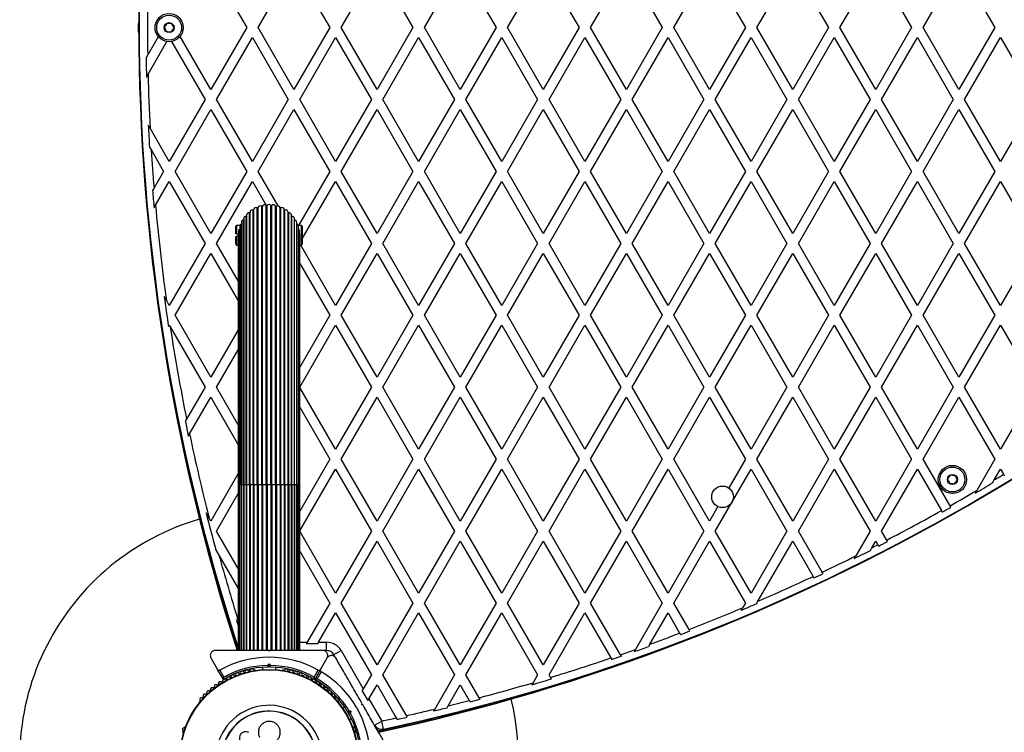
# Model space of a CAD drawing. Units: millimetres. Extents: x 0 to 17169, y 0 to 5850.
# Drawn here: x 11638 to 12231, y 2501 to 2930 of the extents above; entities that cross this region are included whole.
import ezdxf

# ---------------------------------------------------------------- set-up
doc = ezdxf.new("R2010")
doc.units = ezdxf.units.MM

msp = doc.modelspace()

# ---------------------------------------------------------------- linework, layer by layer
at = {"color": 7, "linetype": 'Continuous', "lineweight": 25, "ltscale": 50}
for p, q in [((11753.34, 2962.3), (11774.88, 2925)), ((11781.8, 2925), (11803.34, 2962.3)), ((11803.34, 2962.3), (11824.88, 2925)), ((11831.8, 2925), (11853.34, 2962.3)), ((11853.34, 2962.3), (11874.88, 2925)), ((11881.8, 2925), (11903.34, 2962.3)), ((11903.34, 2962.3), (11924.88, 2925)), ((11931.8, 2925), (11953.34, 2962.3)), ((11953.34, 2962.3), (11974.88, 2925)), ((11981.8, 2925), (12003.34, 2962.3)), ((12003.34, 2962.3), (12024.88, 2925)), ((12031.8, 2925), (12053.34, 2962.3)), ((12053.34, 2962.3), (12074.88, 2925)), ((12081.8, 2925), (12103.34, 2962.3)), ((12103.34, 2962.3), (12124.88, 2925)), ((12131.8, 2925), (12153.34, 2962.3)), ((12153.34, 2962.3), (12174.88, 2925)), ((12181.8, 2925), (12203.34, 2962.3)), ((12203.34, 2962.3), (12224.88, 2925)), ((11774.88, 2925), (11753.34, 2887.7)), ((11803.34, 2887.7), (11781.8, 2925)), ((11824.88, 2925), (11803.34, 2887.7)), ((11853.34, 2887.7), (11831.8, 2925)), ((11874.88, 2925), (11853.34, 2887.7)), ((11903.34, 2887.7), (11881.8, 2925)), ((11924.88, 2925), (11903.34, 2887.7)), ((11953.34, 2887.7), (11931.8, 2925)), ((11974.88, 2925), (11953.34, 2887.7)), ((12003.34, 2887.7), (11981.8, 2925)), ((12024.88, 2925), (12003.34, 2887.7)), ((12053.34, 2887.7), (12031.8, 2925)), ((12074.88, 2925), (12053.34, 2887.7)), ((12103.34, 2887.7), (12081.8, 2925)), ((12124.88, 2925), (12103.34, 2887.7)), ((12153.34, 2887.7), (12131.8, 2925)), ((12174.88, 2925), (12153.34, 2887.7)), ((12203.34, 2887.7), (12181.8, 2925)), ((12224.88, 2925), (12203.34, 2887.7)), ((11721.72, 2919.54), (11715.35, 2908.51)), ((11715.57, 2896.89), (11726.95, 2916.6)), ((11729.71, 2916.63), (11749.88, 2881.7)), ((11753.34, 2887.7), (11734.87, 2919.68)), ((11756.8, 2881.7), (11778.34, 2919)), ((11778.34, 2919), (11799.88, 2881.7)), ((11806.8, 2881.7), (11828.34, 2919)), ((11828.34, 2919), (11849.88, 2881.7)), ((11856.8, 2881.7), (11878.34, 2919)), ((11878.34, 2919), (11899.88, 2881.7)), ((11906.8, 2881.7), (11928.34, 2919)), ((11928.34, 2919), (11949.88, 2881.7)), ((11956.8, 2881.7), (11978.34, 2919)), ((11978.34, 2919), (11999.88, 2881.7)), ((12006.8, 2881.7), (12028.34, 2919)), ((12028.34, 2919), (12049.88, 2881.7)), ((12056.8, 2881.7), (12078.34, 2919)), ((12078.34, 2919), (12099.88, 2881.7)), ((12106.8, 2881.7), (12128.34, 2919)), ((12128.34, 2919), (12149.88, 2881.7)), ((12156.8, 2881.7), (12178.34, 2919)), ((12178.34, 2919), (12199.88, 2881.7)), ((12206.8, 2881.7), (12228.34, 2919)), ((12228.34, 2919), (12249.88, 2881.7)), ((11715.35, 2908.51), (11714.38, 2906.83)), ((11714.62, 2895.23), (11715.57, 2896.89)), ((11749.88, 2881.7), (11728.34, 2844.4)), ((11778.34, 2844.4), (11756.8, 2881.7)), ((11799.88, 2881.7), (11778.34, 2844.4)), ((11828.34, 2844.4), (11806.8, 2881.7)), ((11849.88, 2881.7), (11828.34, 2844.4)), ((11878.34, 2844.4), (11856.8, 2881.7)), ((11899.88, 2881.7), (11878.34, 2844.4)), ((11928.34, 2844.4), (11906.8, 2881.7)), ((11949.88, 2881.7), (11928.34, 2844.4)), ((11978.34, 2844.4), (11956.8, 2881.7)), ((11999.88, 2881.7), (11978.34, 2844.4)), ((12028.34, 2844.4), (12006.8, 2881.7)), ((12049.88, 2881.7), (12028.34, 2844.4)), ((12078.34, 2844.4), (12056.8, 2881.7)), ((12099.88, 2881.7), (12078.34, 2844.4)), ((12128.34, 2844.4), (12106.8, 2881.7)), ((12149.88, 2881.7), (12128.34, 2844.4)), ((12178.34, 2844.4), (12156.8, 2881.7)), ((12199.88, 2881.7), (12178.34, 2844.4)), ((12228.34, 2844.4), (12206.8, 2881.7)), ((12249.88, 2881.7), (12228.34, 2844.4)), ((11731.8, 2838.4), (11753.34, 2875.7)), ((11753.34, 2875.7), (11774.88, 2838.4)), ((11781.8, 2838.4), (11803.34, 2875.7)), ((11803.34, 2875.7), (11824.88, 2838.4)), ((11831.8, 2838.4), (11853.34, 2875.7)), ((11853.34, 2875.7), (11874.88, 2838.4)), ((11881.8, 2838.4), (11903.34, 2875.7)), ((11903.34, 2875.7), (11924.88, 2838.4)), ((11931.8, 2838.4), (11953.34, 2875.7)), ((11953.34, 2875.7), (11974.88, 2838.4)), ((11981.8, 2838.4), (12003.34, 2875.7)), ((12003.34, 2875.7), (12024.88, 2838.4)), ((12031.8, 2838.4), (12053.34, 2875.7)), ((12053.34, 2875.7), (12074.88, 2838.4)), ((12081.8, 2838.4), (12103.34, 2875.7)), ((12103.34, 2875.7), (12124.88, 2838.4)), ((12131.8, 2838.4), (12153.34, 2875.7)), ((12153.34, 2875.7), (12174.88, 2838.4)), ((12181.8, 2838.4), (12203.34, 2875.7)), ((12203.34, 2875.7), (12224.88, 2838.4)), ((11716.78, 2864.42), (11715.69, 2866.31)), ((11728.34, 2844.4), (11716.78, 2864.42)), ((11716.41, 2853.06), (11717.53, 2851.13)), ((11717.53, 2851.13), (11724.88, 2838.4)), ((11724.88, 2838.4), (11719.15, 2828.47)), ((11753.34, 2801.1), (11731.8, 2838.4)), ((11774.88, 2838.4), (11753.34, 2801.1)), ((11793.78, 2817.65), (11781.8, 2838.4)), ((11824.88, 2838.4), (11806.11, 2805.9)), ((11853.34, 2801.1), (11831.8, 2838.4)), ((11874.88, 2838.4), (11853.34, 2801.1)), ((11903.34, 2801.1), (11881.8, 2838.4)), ((11924.88, 2838.4), (11903.34, 2801.1)), ((11953.34, 2801.1), (11931.8, 2838.4)), ((11974.88, 2838.4), (11953.34, 2801.1)), ((12003.34, 2801.1), (11981.8, 2838.4)), ((12024.88, 2838.4), (12003.34, 2801.1)), ((12053.34, 2801.1), (12031.8, 2838.4)), ((12074.88, 2838.4), (12053.34, 2801.1)), ((12103.34, 2801.1), (12081.8, 2838.4)), ((12124.88, 2838.4), (12103.34, 2801.1)), ((12153.34, 2801.1), (12131.8, 2838.4)), ((12174.88, 2838.4), (12153.34, 2801.1)), ((12203.34, 2801.1), (12181.8, 2838.4)), ((12224.88, 2838.4), (12203.34, 2801.1)), ((11720.04, 2818.02), (11728.34, 2832.4)), ((11728.34, 2832.4), (11749.88, 2795.1)), ((11756.8, 2795.1), (11778.34, 2832.4)), ((11778.34, 2832.4), (11786.78, 2817.78)), ((11808.34, 2797.76), (11828.34, 2832.4)), ((11828.34, 2832.4), (11849.88, 2795.1)), ((11856.8, 2795.1), (11878.34, 2832.4)), ((11878.34, 2832.4), (11899.88, 2795.1)), ((11906.8, 2795.1), (11928.34, 2832.4)), ((11928.34, 2832.4), (11949.88, 2795.1)), ((11956.8, 2795.1), (11978.34, 2832.4)), ((11978.34, 2832.4), (11999.88, 2795.1)), ((12006.8, 2795.1), (12028.34, 2832.4)), ((12028.34, 2832.4), (12049.88, 2795.1)), ((12056.8, 2795.1), (12078.34, 2832.4)), ((12078.34, 2832.4), (12099.88, 2795.1)), ((12106.8, 2795.1), (12128.34, 2832.4)), ((12128.34, 2832.4), (12149.88, 2795.1)), ((12156.8, 2795.1), (12178.34, 2832.4)), ((12178.34, 2832.4), (12199.88, 2795.1)), ((12206.8, 2795.1), (12228.34, 2832.4)), ((12228.34, 2832.4), (12249.88, 2795.1)), ((11719.15, 2828.47), (11718.27, 2826.96)), ((11719.18, 2816.52), (11720.04, 2818.02)), ((11776.89, 2650), (11776.89, 2813.79)), ((11778.77, 2650), (11778.77, 2815.15)), ((11779.19, 2650), (11779.19, 2815.41)), ((11781.26, 2650), (11781.26, 2816.46)), ((11781.71, 2650), (11781.71, 2816.65)), ((11783.92, 2650), (11783.92, 2817.37)), ((11784.4, 2650), (11784.4, 2817.48)), ((11786.69, 2650), (11786.69, 2817.84)), ((11787.18, 2650), (11787.18, 2817.88)), ((11789.5, 2650), (11789.5, 2817.88)), ((11789.99, 2650), (11789.99, 2817.84)), ((11792.28, 2650), (11792.28, 2817.48)), ((11792.76, 2650), (11792.76, 2817.37)), ((11794.97, 2650), (11794.97, 2816.65)), ((11795.42, 2650), (11795.42, 2816.46)), ((11797.49, 2650), (11797.49, 2815.41)), ((11797.91, 2650), (11797.91, 2815.15)), ((11799.79, 2650), (11799.79, 2813.79)), ((11771.7, 2807.76), (11771.7, 2650)), ((11772.93, 2650), (11772.93, 2809.15)), ((11773.11, 2810.05), (11773.11, 2650)), ((11774.55, 2650), (11774.55, 2811.45)), ((11774.85, 2812.09), (11774.85, 2650)), ((11776.52, 2650), (11776.52, 2813.47)), ((11800.16, 2650), (11800.16, 2813.47)), ((11801.83, 2650), (11801.83, 2812.09)), ((11802.12, 2650), (11802.12, 2811.45)), ((11803.57, 2650), (11803.57, 2810.05)), ((11803.75, 2650), (11803.75, 2809.15)), ((11804.98, 2650), (11804.98, 2807.76)), ((11768.84, 2805.9), (11768.34, 2805.4)), ((11768.34, 2800.75), (11768.34, 2805.4)), ((11770.82, 2805.9), (11768.84, 2805.9)), ((11768.84, 2805.9), (11768.84, 2800.75)), ((11770.05, 2802.68), (11770.05, 2650)), ((11770.68, 2805.28), (11770.68, 2650)), ((11770.87, 2806), (11770.83, 2806)), ((11771.69, 2650), (11771.69, 2806.63)), ((11771.69, 2806.63), (11771.7, 2806.63)), ((11804.98, 2806.63), (11804.99, 2806.63)), ((11804.99, 2650), (11804.99, 2806.63)), ((11805.85, 2806), (11805.81, 2806)), ((11807.84, 2805.9), (11805.86, 2805.9)), ((11806, 2650), (11806, 2805.28)), ((11806.63, 2650), (11806.63, 2802.68)), ((11808.34, 2805.4), (11807.84, 2805.9)), ((11807.84, 2800), (11807.84, 2805.9)), ((11808.34, 2805.4), (11808.34, 2800)), ((11768.84, 2800.75), (11768.34, 2800.75)), ((11768.34, 2794.6), (11768.34, 2799.25)), ((11768.34, 2799.25), (11768.84, 2799.25)), ((11768.84, 2800.75), (11769.84, 2800.75)), ((11768.84, 2799.25), (11768.84, 2794.1)), ((11769.84, 2799.25), (11768.84, 2799.25)), ((11769.84, 2800.75), (11769.84, 2800)), ((11769.84, 2800), (11769.84, 2650)), ((11806.84, 2650), (11806.84, 2800)), ((11807.84, 2794.1), (11807.84, 2800)), ((11808.34, 2800), (11808.34, 2794.6)), ((11749.88, 2795.1), (11728.34, 2757.79)), ((11769.84, 2772.52), (11756.8, 2795.1)), ((11768.34, 2794.6), (11768.84, 2794.1)), ((11768.84, 2794.1), (11769.84, 2794.1)), ((11806.84, 2794.1), (11807.84, 2794.1)), ((11828.34, 2757.79), (11807.38, 2794.1)), ((11807.84, 2794.1), (11808.34, 2794.6)), ((11849.88, 2795.1), (11828.34, 2757.79)), ((11878.34, 2757.79), (11856.8, 2795.1)), ((11899.88, 2795.1), (11878.34, 2757.79)), ((11928.34, 2757.79), (11906.8, 2795.1)), ((11949.88, 2795.1), (11928.34, 2757.79)), ((11978.34, 2757.79), (11956.8, 2795.1)), ((11999.88, 2795.1), (11978.34, 2757.79)), ((12028.34, 2757.79), (12006.8, 2795.1)), ((12049.88, 2795.1), (12028.34, 2757.79)), ((12078.34, 2757.79), (12056.8, 2795.1)), ((12099.88, 2795.1), (12078.34, 2757.79)), ((12128.34, 2757.79), (12106.8, 2795.1)), ((12149.88, 2795.1), (12128.34, 2757.79)), ((12178.34, 2757.79), (12156.8, 2795.1)), ((12199.88, 2795.1), (12178.34, 2757.79)), ((12228.34, 2757.79), (12206.8, 2795.1)), ((12249.88, 2795.1), (12228.34, 2757.79)), ((11731.8, 2751.79), (11753.34, 2789.1)), ((11753.34, 2789.1), (11769.84, 2760.52)), ((11831.8, 2751.79), (11853.34, 2789.1)), ((11853.34, 2789.1), (11874.88, 2751.79)), ((11881.8, 2751.79), (11903.34, 2789.1)), ((11903.34, 2789.1), (11924.88, 2751.79)), ((11931.8, 2751.79), (11953.34, 2789.1)), ((11953.34, 2789.1), (11974.88, 2751.79)), ((11981.8, 2751.79), (12003.34, 2789.1)), ((12003.34, 2789.1), (12024.88, 2751.79)), ((12031.8, 2751.79), (12053.34, 2789.1)), ((12053.34, 2789.1), (12074.88, 2751.79)), ((12081.8, 2751.79), (12103.34, 2789.1)), ((12103.34, 2789.1), (12124.88, 2751.79)), ((12131.8, 2751.79), (12153.34, 2789.1)), ((12153.34, 2789.1), (12174.88, 2751.79)), ((12181.8, 2751.79), (12203.34, 2789.1)), ((12203.34, 2789.1), (12224.88, 2751.79)), ((11806.84, 2783.03), (11824.88, 2751.79)), ((11726.57, 2760.87), (11725.25, 2763.15)), ((11728.34, 2757.79), (11726.57, 2760.87)), ((11753.34, 2714.49), (11731.8, 2751.79)), ((11824.88, 2751.79), (11806.84, 2720.56)), ((11853.34, 2714.49), (11831.8, 2751.79)), ((11874.88, 2751.79), (11853.34, 2714.49)), ((11903.34, 2714.49), (11881.8, 2751.79)), ((11924.88, 2751.79), (11903.34, 2714.49)), ((11953.34, 2714.49), (11931.8, 2751.79)), ((11974.88, 2751.79), (11953.34, 2714.49)), ((12003.34, 2714.49), (11981.8, 2751.79)), ((12024.88, 2751.79), (12003.34, 2714.49)), ((12053.34, 2714.49), (12031.8, 2751.79)), ((12074.88, 2751.79), (12053.34, 2714.49)), ((12103.34, 2714.49), (12081.8, 2751.79)), ((12124.88, 2751.79), (12103.34, 2714.49)), ((12153.34, 2714.49), (12131.8, 2751.79)), ((12174.88, 2751.79), (12153.34, 2714.49)), ((12203.34, 2714.49), (12181.8, 2751.79)), ((12224.88, 2751.79), (12203.34, 2714.49)), ((11727.87, 2744.98), (11728.34, 2745.79)), ((11728.34, 2745.79), (11728.9, 2744.82)), ((11728.9, 2744.82), (11749.88, 2708.49)), ((11769.84, 2743.07), (11753.34, 2714.49)), ((11806.84, 2708.56), (11828.34, 2745.79)), ((11828.34, 2745.79), (11849.88, 2708.49)), ((11856.8, 2708.49), (11878.34, 2745.79)), ((11878.34, 2745.79), (11899.88, 2708.49)), ((11906.8, 2708.49), (11928.34, 2745.79)), ((11928.34, 2745.79), (11949.88, 2708.49)), ((11956.8, 2708.49), (11978.34, 2745.79)), ((11978.34, 2745.79), (11999.88, 2708.49)), ((12006.8, 2708.49), (12028.34, 2745.79)), ((12028.34, 2745.79), (12049.88, 2708.49)), ((12056.8, 2708.49), (12078.34, 2745.79)), ((12078.34, 2745.79), (12099.88, 2708.49)), ((12106.8, 2708.49), (12128.34, 2745.79)), ((12128.34, 2745.79), (12149.88, 2708.49)), ((12156.8, 2708.49), (12178.34, 2745.79)), ((12178.34, 2745.79), (12199.88, 2708.49)), ((12206.8, 2708.49), (12228.34, 2745.79)), ((12228.34, 2745.79), (12249.88, 2708.49)), ((11756.8, 2708.49), (11769.84, 2731.07)), ((11749.88, 2708.49), (11738.74, 2689.2)), ((11769.84, 2685.91), (11756.8, 2708.49)), ((11828.34, 2671.19), (11806.84, 2708.43)), ((11849.88, 2708.49), (11828.34, 2671.19)), ((11878.34, 2671.19), (11856.8, 2708.49)), ((11899.88, 2708.49), (11878.34, 2671.19)), ((11928.34, 2671.19), (11906.8, 2708.49)), ((11949.88, 2708.49), (11928.34, 2671.19)), ((11978.34, 2671.19), (11956.8, 2708.49)), ((11999.88, 2708.49), (11978.34, 2671.19)), ((12028.34, 2671.19), (12006.8, 2708.49)), ((12049.88, 2708.49), (12028.34, 2671.19)), ((12078.34, 2671.19), (12056.8, 2708.49)), ((12099.88, 2708.49), (12078.34, 2671.19)), ((12128.34, 2671.19), (12106.8, 2708.49)), ((12149.88, 2708.49), (12128.34, 2671.19)), ((12178.34, 2671.19), (12156.8, 2708.49)), ((12199.88, 2708.49), (12178.34, 2671.19)), ((12228.34, 2671.19), (12206.8, 2708.49)), ((12249.88, 2708.49), (12228.34, 2671.19)), ((11740.55, 2680.35), (11753.34, 2702.49)), ((11753.34, 2702.49), (11769.84, 2673.91)), ((11831.8, 2665.19), (11853.34, 2702.49)), ((11853.34, 2702.49), (11874.88, 2665.19)), ((11881.8, 2665.19), (11903.34, 2702.49)), ((11903.34, 2702.49), (11924.88, 2665.19)), ((11931.8, 2665.19), (11953.34, 2702.49)), ((11953.34, 2702.49), (11974.88, 2665.19)), ((11981.8, 2665.19), (12003.34, 2702.49)), ((12003.34, 2702.49), (12024.88, 2665.19)), ((12031.8, 2665.19), (12053.34, 2702.49)), ((12053.34, 2702.49), (12074.88, 2665.19)), ((12081.8, 2665.19), (12103.34, 2702.49)), ((12103.34, 2702.49), (12124.88, 2665.19)), ((12131.8, 2665.19), (12153.34, 2702.49)), ((12153.34, 2702.49), (12174.88, 2665.19)), ((12181.8, 2665.19), (12203.34, 2702.49)), ((12203.34, 2702.49), (12224.88, 2665.19)), ((11806.84, 2696.43), (11824.88, 2665.19)), ((11738.74, 2689.2), (11737.98, 2687.9)), ((11739.81, 2679.05), (11740.55, 2680.35)), ((11824.88, 2665.19), (11806.84, 2633.95)), ((11853.34, 2627.89), (11831.8, 2665.19)), ((11874.88, 2665.19), (11853.34, 2627.89)), ((11903.34, 2627.89), (11881.8, 2665.19)), ((11924.88, 2665.19), (11903.34, 2627.89)), ((11953.34, 2627.89), (11931.8, 2665.19)), ((11974.88, 2665.19), (11953.34, 2627.89)), ((12003.34, 2627.89), (11981.8, 2665.19)), ((12024.88, 2665.19), (12003.34, 2627.89)), ((12053.34, 2627.89), (12031.8, 2665.19)), ((12074.88, 2665.19), (12064.85, 2647.83)), ((12103.34, 2627.89), (12081.8, 2665.19)), ((12124.88, 2665.19), (12103.34, 2627.89)), ((12153.34, 2627.89), (12131.8, 2665.19)), ((12174.88, 2665.19), (12153.34, 2627.89)), ((12197.99, 2637.15), (12181.8, 2665.19)), ((12224.88, 2665.19), (12214.03, 2646.41)), ((11769.84, 2656.47), (11753.34, 2627.89)), ((11806.84, 2621.95), (11828.34, 2659.19)), ((11828.34, 2659.19), (11849.88, 2621.89)), ((11856.8, 2621.89), (11878.34, 2659.19)), ((11878.34, 2659.19), (11899.88, 2621.89)), ((11906.8, 2621.89), (11928.34, 2659.19)), ((11928.34, 2659.19), (11949.88, 2621.89)), ((11956.8, 2621.89), (11978.34, 2659.19)), ((11978.34, 2659.19), (11999.88, 2621.89)), ((12006.8, 2621.89), (12028.34, 2659.19)), ((12028.34, 2659.19), (12049.88, 2621.89)), ((12056.8, 2621.89), (12078.34, 2659.19)), ((12078.34, 2659.19), (12099.88, 2621.89)), ((12106.8, 2621.89), (12128.34, 2659.19)), ((12128.34, 2659.19), (12149.88, 2621.89)), ((12156.8, 2621.89), (12178.34, 2659.19)), ((12178.34, 2659.19), (12192.77, 2634.2)), ((12224.58, 2652.68), (12228.34, 2659.19)), ((12228.34, 2659.19), (12230.15, 2656.06)), ((11769.84, 2650), (11769.84, 2550)), ((11770.05, 2650), (11770.05, 2550)), ((11770.68, 2650), (11770.68, 2550)), ((11771.69, 2650), (11771.69, 2550)), ((11771.7, 2650), (11771.7, 2550)), ((11772.93, 2650), (11772.93, 2550)), ((11773.11, 2650), (11773.11, 2550)), ((11774.55, 2650), (11774.55, 2550)), ((11774.85, 2650), (11774.85, 2550)), ((11776.52, 2650), (11776.52, 2550)), ((11776.89, 2650), (11776.89, 2550)), ((11778.77, 2650), (11778.77, 2550)), ((11778.77, 2650), (11779.19, 2650)), ((11779.19, 2650), (11781.26, 2650)), ((11779.19, 2650), (11779.19, 2550)), ((11781.26, 2650), (11781.71, 2650)), ((11781.26, 2650), (11781.26, 2550)), ((11781.71, 2650), (11783.92, 2650)), ((11781.71, 2650), (11781.71, 2550)), ((11783.92, 2650), (11783.92, 2550)), ((11783.92, 2650), (11784.4, 2650)), ((11784.4, 2650), (11784.4, 2550)), ((11784.4, 2650), (11786.69, 2650)), ((11786.69, 2650), (11786.69, 2550)), ((11786.69, 2650), (11787.18, 2650)), ((11787.18, 2650), (11787.18, 2550)), ((11787.18, 2650), (11789.5, 2650)), ((11789.5, 2650), (11789.5, 2550)), ((11789.5, 2650), (11789.99, 2650)), ((11789.99, 2650), (11792.28, 2650)), ((11789.99, 2650), (11789.99, 2550)), ((11792.28, 2650), (11792.28, 2550)), ((11792.28, 2650), (11792.76, 2650)), ((11792.76, 2650), (11792.76, 2550)), ((11792.76, 2650), (11794.97, 2650)), ((11794.97, 2650), (11794.97, 2550)), ((11794.97, 2650), (11795.42, 2650)), ((11795.42, 2650), (11795.42, 2550)), ((11795.42, 2650), (11797.49, 2650)), ((11797.49, 2650), (11797.49, 2550)), ((11797.49, 2650), (11797.91, 2650)), ((11797.91, 2650), (11797.91, 2550)), ((11799.79, 2550), (11799.79, 2650)), ((11800.16, 2650), (11800.16, 2550)), ((11801.83, 2550), (11801.83, 2650)), ((11802.12, 2650), (11802.12, 2550)), ((11803.57, 2550), (11803.57, 2650)), ((11803.75, 2650), (11803.75, 2550)), ((11804.98, 2550), (11804.98, 2650)), ((11804.99, 2650), (11804.99, 2550)), ((11806, 2550), (11806, 2650)), ((11806.63, 2550), (11806.63, 2650)), ((11806.84, 2550), (11806.84, 2650)), ((12223.56, 2650.91), (12224.58, 2652.68)), ((11756.8, 2621.89), (11769.84, 2644.47)), ((12214.03, 2646.41), (12213.02, 2644.66)), ((12058.38, 2636.62), (12053.34, 2627.89)), ((12198.49, 2636.29), (12197.99, 2637.15)), ((11752.31, 2629.68), (11750.48, 2632.85)), ((11753.34, 2627.89), (11752.31, 2629.68)), ((11769.84, 2599.31), (11756.8, 2621.89)), ((11828.34, 2584.59), (11806.84, 2621.83)), ((11849.88, 2621.89), (11828.34, 2584.59)), ((11878.34, 2584.59), (11856.8, 2621.89)), ((11899.88, 2621.89), (11878.34, 2584.59)), ((11928.34, 2584.59), (11906.8, 2621.89)), ((11949.88, 2621.89), (11928.34, 2584.59)), ((11978.34, 2584.59), (11956.8, 2621.89)), ((11999.88, 2621.89), (11978.34, 2584.59)), ((12028.34, 2584.59), (12006.8, 2621.89)), ((12049.88, 2621.89), (12028.34, 2584.59)), ((12078.34, 2584.59), (12056.8, 2621.89)), ((12099.88, 2621.89), (12078.34, 2584.59)), ((12121.09, 2597.14), (12106.8, 2621.89)), ((12149.88, 2621.89), (12141.25, 2606.95)), ((12159.94, 2616.46), (12156.8, 2621.89)), ((11831.8, 2578.59), (11853.34, 2615.89)), ((11853.34, 2615.89), (11874.88, 2578.59)), ((11881.8, 2578.59), (11903.34, 2615.89)), ((11903.34, 2615.89), (11924.88, 2578.59)), ((11931.8, 2578.59), (11953.34, 2615.89)), ((11953.34, 2615.89), (11974.88, 2578.59)), ((11981.8, 2578.59), (12003.34, 2615.89)), ((12003.34, 2615.89), (12024.88, 2578.59)), ((12031.8, 2578.59), (12053.34, 2615.89)), ((12053.34, 2615.89), (12074.88, 2578.59)), ((12082.39, 2579.6), (12103.34, 2615.89)), ((12103.34, 2615.89), (12115.65, 2594.58)), ((12151.02, 2611.87), (12153.34, 2615.89)), ((12153.34, 2615.89), (12154.6, 2613.71)), ((12160.43, 2615.6), (12159.94, 2616.46)), ((11756.23, 2610.88), (11758.2, 2607.48)), ((11758.2, 2607.48), (11769.84, 2587.31)), ((11806.84, 2609.83), (11824.88, 2578.59)), ((12141.25, 2606.95), (12140.35, 2605.39)), ((12150.11, 2610.29), (12151.02, 2611.87)), ((12115.65, 2594.58), (12116.15, 2593.71)), ((12121.59, 2596.28), (12121.09, 2597.14)), ((11824.88, 2578.59), (11811.26, 2555)), ((11853.34, 2541.29), (11831.8, 2578.59)), ((11874.88, 2578.59), (11853.34, 2541.29)), ((11903.34, 2541.29), (11881.8, 2578.59)), ((11924.88, 2578.59), (11903.34, 2541.29)), ((11953.34, 2541.29), (11931.8, 2578.59)), ((11974.88, 2578.59), (11953.34, 2541.29)), ((11999.76, 2547.48), (11981.8, 2578.59)), ((12024.88, 2578.59), (12008.73, 2550.63)), ((12041.01, 2562.64), (12031.8, 2578.59)), ((12074.88, 2578.59), (12073.19, 2575.67)), ((12081.8, 2578.59), (12082.39, 2579.6)), ((12081.95, 2578.33), (12081.8, 2578.59)), ((11818.18, 2555), (11828.34, 2572.59)), ((11828.34, 2572.59), (11849.88, 2535.29)), ((11856.8, 2535.29), (11878.34, 2572.59)), ((11878.34, 2572.59), (11899.88, 2535.29)), ((11906.8, 2535.29), (11928.34, 2572.59)), ((11928.34, 2572.59), (11949.88, 2535.29)), ((11956.8, 2535.29), (11978.34, 2572.59)), ((11978.34, 2572.59), (11993.98, 2545.5)), ((12017.48, 2553.78), (12028.34, 2572.59)), ((12028.34, 2572.59), (12035.35, 2560.45)), ((12073.19, 2575.67), (12072.37, 2574.24)), ((11769.44, 2569.18), (11768.77, 2568.01)), ((11769.84, 2569.87), (11769.44, 2569.18)), ((12035.35, 2560.45), (12035.85, 2559.58)), ((12041.52, 2561.76), (12041.01, 2562.64)), ((11811.26, 2555), (11810.68, 2554.01)), ((11817.61, 2554.01), (11810.68, 2554.01)), ((11817.61, 2554.01), (11818.18, 2555)), ((11818.18, 2555), (11822.98, 2555)), ((11822.98, 2550), (11822.98, 2555)), ((12016.71, 2552.44), (12017.48, 2553.78)), ((11788.34, 2549.5), (11787.84, 2550)), ((11788.57, 2550), (11788.11, 2550)), ((11788.84, 2550), (11788.34, 2549.5)), ((11822.98, 2550), (11820.85, 2550)), ((11827.31, 2547.5), (11831.64, 2550)), ((11828.38, 2545.65), (11827.31, 2547.5)), ((11831.64, 2550), (11845, 2526.85)), ((12000.27, 2546.61), (11999.76, 2547.48)), ((12008.73, 2550.63), (12007.97, 2549.31)), ((11753.41, 2545.5), (11757.38, 2538.62)), ((11787.42, 2540.99), (11788.34, 2541.91)), ((11788.34, 2540.5), (11788.34, 2541.91)), ((11788.34, 2541.91), (11789.26, 2540.99)), ((11819.3, 2538.62), (11823.27, 2545.5)), ((11993.98, 2545.5), (11994.49, 2544.62)), ((11760.69, 2532.89), (11757.38, 2538.62)), ((11758.75, 2538.24), (11761.21, 2533.99)), ((11779.85, 2538.25), (11779.37, 2538.25)), ((11784.34, 2539.85), (11784.34, 2538.49)), ((11788.34, 2540.5), (11787.84, 2540)), ((11788.84, 2540), (11788.34, 2540.5)), ((11792.34, 2538.49), (11792.34, 2539.85)), ((11797.3, 2538.25), (11796.83, 2538.25)), ((11815.47, 2533.99), (11817.93, 2538.24)), ((11819.3, 2538.62), (11815.99, 2532.89)), ((11819.66, 2537.24), (11817.2, 2532.99)), ((11849.88, 2535.29), (11845, 2526.85)), ((11870.95, 2510.78), (11856.8, 2535.29)), ((11899.88, 2535.29), (11888.02, 2514.76)), ((11914.75, 2521.52), (11906.8, 2535.29)), ((11949.88, 2535.29), (11947.17, 2530.61)), ((11957.68, 2533.77), (11956.8, 2535.29)), ((11848.47, 2520.85), (11853.34, 2529.29)), ((11853.34, 2529.29), (11864.81, 2509.42)), ((11896.09, 2516.73), (11903.34, 2529.29)), ((11903.34, 2529.29), (11908.74, 2519.94)), ((11947.17, 2530.61), (11946.45, 2529.36)), ((11958.19, 2532.88), (11957.68, 2533.77)), ((11845, 2526.85), (11844.43, 2525.86)), ((11847.89, 2519.86), (11844.43, 2525.86)), ((11746.7, 2519.39), (11746.46, 2518.98)), ((11830.21, 2518.98), (11829.98, 2519.39)), ((11844.2, 2517.25), (11844.38, 2517.93)), ((11844.74, 2517.3), (11844.5, 2517.72)), ((11847.89, 2519.86), (11848.47, 2520.85)), ((11848.47, 2520.85), (11856.15, 2507.55)), ((11908.74, 2519.94), (11909.25, 2519.05)), ((11915.27, 2520.63), (11914.75, 2521.52)), ((11833.84, 2515.89), (11832.66, 2515.21)), ((11836.4, 2512.75), (11835.72, 2512.93)), ((11836.22, 2512.07), (11836.4, 2512.75)), ((11836.37, 2513.79), (11837.63, 2513.46)), ((11837.63, 2513.46), (11836.4, 2512.75)), ((11837.63, 2513.46), (11837.29, 2512.2)), ((11844.88, 2517.07), (11844.2, 2517.25)), ((11888.02, 2514.76), (11887.34, 2513.57)), ((11895.4, 2515.54), (11896.09, 2516.73)), ((11836.66, 2508.28), (11837.84, 2508.96)), ((11851.82, 2505.05), (11856.15, 2507.55)), ((11857.19, 2502.66), (11856.15, 2507.55)), ((11864.81, 2509.42), (11865.33, 2508.52)), ((11871.47, 2509.88), (11870.95, 2510.78)), ((11737.98, 2504.28), (11737.74, 2503.86)), ((11838.94, 2503.86), (11838.7, 2504.28)), ((11852.51, 2503.84), (11852.74, 2503.89)), ((11853.25, 2502.57), (11854.49, 2502.83))]:
    msp.add_line(p, q, dxfattribs=at)
at = {"color": 8, "linetype": 'Continuous', "lineweight": 25, "ltscale": 50}
for p, q in [((11769.84, 2650), (11770.05, 2650)), ((11770.05, 2650), (11770.68, 2650)), ((11770.68, 2650), (11771.69, 2650)), ((11771.69, 2650), (11771.7, 2650)), ((11771.7, 2650), (11772.93, 2650)), ((11772.93, 2650), (11773.11, 2650)), ((11773.11, 2650), (11774.55, 2650)), ((11774.55, 2650), (11774.85, 2650)), ((11774.85, 2650), (11776.52, 2650)), ((11776.52, 2650), (11776.89, 2650)), ((11776.89, 2650), (11778.77, 2650)), ((11797.91, 2650), (11799.79, 2650)), ((11799.79, 2650), (11800.16, 2650)), ((11800.16, 2650), (11801.83, 2650)), ((11801.83, 2650), (11802.12, 2650)), ((11802.12, 2650), (11803.57, 2650)), ((11803.57, 2650), (11803.75, 2650)), ((11803.75, 2650), (11804.98, 2650)), ((11804.98, 2650), (11804.99, 2650)), ((11804.99, 2650), (11806, 2650)), ((11806, 2650), (11806.63, 2650)), ((11806.63, 2650), (11806.84, 2650)), ((11769.21, 2553.45), (11769.84, 2553.66)), ((11806.84, 2555), (11811.26, 2555)), ((11852.61, 2503.69), (11852.9, 2503.75)), ((11853.17, 2502.71), (11854.23, 2502.93)), ((11853.26, 2502.56), (11854.52, 2502.82))]:
    msp.add_line(p, q, dxfattribs=at)
at = {"color": 7, "linetype": 'Continuous', "lineweight": 25, "ltscale": 50, "flags": 128}
msp.add_lwpolyline([(11769.84, 2552.17), (11769.51, 2552.73), (11769.21, 2553.45)], dxfattribs=at)
at = {"color": 7, "linetype": 'Continuous', "lineweight": 25, "ltscale": 2500}
for centre, radius in [((11728.24, 2925), 8.5), ((11728.24, 2925), 7.5), ((11728.24, 2925), 3), ((12199.44, 2652.95), 8.5), ((12199.44, 2652.95), 7.5), ((12199.44, 2652.95), 3), ((12061.14, 2642.5), 6.5), ((11788.34, 2485), 53.64), ((11788.34, 2485), 53.38)]:
    msp.add_circle(centre, radius, dxfattribs=at)
for centre, radius, start, end in [((12928.24, 2925), 1218.25, 162.07225, 197.92775), ((12928.24, 2925), 1218.04, 162.0688, 197.93121), ((12928.24, 2925), 1218.03, 162.06879, 197.93121), ((12910.24, 2925), 1200, 161.96346, 198.03654), ((12910.24, 2925), 1195, 179.20932, 180.79068), ((12910.24, 2925), 1195.99, 180.87058, 181.42628), ((12910.24, 2925), 1195, 181.34812, 182.90563), ((11599.44, 3692.18), 1218.03, 282.06879, 317.93121), ((11599.44, 3692.18), 1218.04, 282.0688, 317.93121), ((11599.44, 3692.18), 1218.25, 282.07225, 317.92775), ((11608.44, 3676.6), 1200, 281.96346, 318.03654), ((12910.24, 2925), 1195.99, 182.81261, 183.4486), ((12910.24, 2925), 1195, 183.54423, 184.63314), ((12910.24, 2925), 1195.99, 184.70209, 185.20382), ((12910.24, 2925), 1195, 185.13614, 187.89457), ((11776.25, 2812.09), 1.4, 78.98954, 180), ((11776.58, 2813.77), 0.314, 258.98954, 357.98954), ((11778.29, 2813.83), 1.4, 69.98954, 182.01046), ((11778.87, 2815.44), 0.314, 249.98954, 353.01046), ((11780.58, 2815.24), 1.4, 60.98954, 173.01046), ((11781.41, 2816.74), 0.314, 240.98954, 344.01046), ((11783.06, 2816.26), 1.4, 51.98954, 164.01046), ((11784.11, 2817.61), 0.314, 231.98954, 335.01046), ((11785.66, 2816.89), 1.4, 42.98954, 155.01046), ((11786.92, 2818.06), 0.314, 222.98954, 326.01046), ((11788.34, 2817.1), 1.4, 33.98954, 146.01046), ((11789.76, 2818.06), 0.314, 213.98954, 317.01046), ((11791.01, 2816.89), 1.4, 24.98954, 137.01046), ((11792.57, 2817.61), 0.314, 204.98954, 308.01046), ((11793.62, 2816.26), 1.4, 15.98954, 128.01046), ((11795.27, 2816.74), 0.314, 195.98954, 299.01046), ((11796.1, 2815.24), 1.4, 6.98954, 119.01046), ((11797.8, 2815.44), 0.314, 186.98954, 290.01046), ((11798.39, 2813.83), 1.4, 357.98954, 110.01046), ((11800.1, 2813.77), 0.314, 182.01046, 281.01046), ((11800.43, 2812.09), 1.4, 0, 101.01046), ((11773.1, 2807.76), 1.4, 96.98954, 180), ((11772.89, 2809.46), 0.314, 276.98954, 312.1085), ((11774.51, 2810.05), 1.4, 87.98954, 180), ((11774.57, 2811.76), 0.314, 267.98954, 334.09789), ((11802.11, 2811.76), 0.314, 205.90211, 272.01046), ((11802.17, 2810.05), 1.4, 0, 92.01046), ((11803.78, 2809.46), 0.314, 227.8915, 263.01046), ((11803.58, 2807.76), 1.4, 0, 83.01046), ((11771.45, 2802.68), 1.4, 123.5434, 180), ((11772.08, 2805.28), 1.4, 105.98954, 180), ((11804.6, 2805.28), 1.4, 0, 74.01046), ((11805.23, 2802.68), 1.4, 0, 56.4566), ((11771.24, 2800), 1.4, 148.17057, 180), ((11805.44, 2800), 1.4, 360, 31.82943), ((12910.24, 2925), 1195.99, 187.77751, 188.65683), ((12910.24, 2925), 1195, 188.67205, 191.38042), ((12910.24, 2925), 1195.99, 191.43449, 191.867), ((12910.24, 2925), 1195, 191.81374, 194.30775), ((11608.44, 3676.6), 1195, 301.03755, 301.34969), ((11608.44, 3676.6), 1195.99, 300.36495, 300.95154), ((11608.44, 3676.6), 1195, 299.5611, 300.44892), ((11608.44, 3676.6), 1195.99, 299.27401, 299.56147), ((12910.24, 2925), 1195.99, 194.13897, 195.22711), ((11608.44, 3676.6), 1195, 297.48416, 299.27341), ((11788.34, 2485), 150, 106.2034, 199.99518), ((12928.24, 2925), 1217.42, 194.5049, 197.91326), ((11608.44, 3676.6), 1195, 297.00329, 297.19617), ((11608.44, 3676.6), 1195.99, 297.19851, 297.48626), ((12910.24, 2925), 1195, 195.40912, 197.32287), ((11608.44, 3676.6), 1195, 295.40391, 296.47874), ((11608.44, 3676.6), 1195.99, 296.40685, 296.92996), ((11608.44, 3676.6), 1195, 293.36629, 295.11524), ((11608.44, 3676.6), 1195.99, 295.11932, 295.40774), ((11608.44, 3676.6), 1195.99, 292.82391, 293.32315), ((11608.44, 3676.6), 1195, 291.22227, 292.88686), ((12910.24, 2925), 1195.99, 197.3668, 197.5381), ((11608.44, 3676.6), 1195, 290.01664, 290.93107), ((11608.44, 3676.6), 1195.99, 290.93868, 291.22963), ((11822.98, 2545), 10, 30, 90), ((11822.98, 2545), 5, 30, 90), ((11608.44, 3676.6), 1195, 289.11508, 289.571), ((11608.44, 3676.6), 1195.99, 289.51509, 289.95984), ((11788.34, 2485), 60.91, 60.94068, 119.05932), ((11608.44, 3676.6), 1195, 286.99286, 288.82198), ((11608.44, 3676.6), 1195.99, 288.8314, 289.12424), ((11788.34, 2485), 55, 90.52089, 119.68917), ((11788.34, 2485), 56, 90.94081, 118.97681), ((11766.6, 2534.43), 1, 45.06354, 182.42118), ((11767.73, 2535.57), 0.606, 225.06354, 359.28212), ((11769.34, 2535.55), 1, 41.92447, 179.28212), ((11770.53, 2536.62), 0.606, 221.92447, 356.14305), ((11772.13, 2536.51), 1, 38.78541, 176.14305), ((11773.38, 2537.52), 0.606, 218.78541, 353.00398), ((11774.98, 2537.32), 1, 35.64634, 173.00398), ((11776.28, 2538.26), 0.606, 215.64634, 349.86491), ((11777.86, 2537.98), 1, 32.50727, 169.86491), ((11779.22, 2538.84), 0.606, 212.50727, 285.04009), ((11779.85, 2537.75), 0.5, 32.86064, 90), ((11788.34, 2485), 55, 60.31083, 89.47914), ((11788.34, 2485), 56, 61.02319, 89.0592), ((11796.83, 2537.75), 0.5, 90, 180), ((11797.46, 2538.84), 0.606, 254.92426, 327.4969), ((11798.82, 2537.98), 1, 10.13509, 147.4969), ((11800.4, 2538.26), 0.606, 190.13509, 324.35366), ((11801.7, 2537.32), 1, 6.99592, 144.35366), ((11803.29, 2537.52), 0.606, 186.99592, 321.21469), ((11804.55, 2536.51), 1, 3.85695, 141.21469), ((11806.15, 2536.62), 0.606, 183.85695, 318.07553), ((11807.34, 2535.55), 1, 0.71788, 138.07553), ((11808.95, 2535.57), 0.606, 180.71788, 314.93646), ((11810.08, 2534.43), 1, 357.57882, 134.93646), ((11788.34, 2485), 60.91, 0.94068, 59.05932), ((11756.4, 2528.54), 1, 57.57882, 194.93645), ((11757.26, 2529.9), 0.606, 237.57882, 11.79739), ((11758.83, 2530.23), 1, 54.43975, 191.79739), ((11759.77, 2531.53), 0.606, 234.43975, 8.65832), ((11761.36, 2531.78), 1, 121.107, 188.65832), ((11760.95, 2533.04), 0.3, 210, 299.68917), ((11761.32, 2531.76), 1, 51.34168, 118.89299), ((11762.32, 2533.01), 0.606, 231.34168, 5.56025), ((11763.92, 2533.17), 1, 48.20261, 185.56025), ((11764.99, 2534.36), 0.606, 228.20261, 2.42118), ((11811.69, 2534.36), 0.606, 177.57882, 311.79739), ((11812.76, 2533.17), 1, 354.43975, 131.79739), ((11814.35, 2533.01), 0.606, 174.43975, 308.65832), ((11815.36, 2531.76), 1, 61.107, 128.65832), ((11815.73, 2533.04), 0.3, 240.31083, 330), ((11815.32, 2531.78), 1, 351.34168, 58.89299), ((11816.25, 2532.74), 0.3, 150, 239.68917), ((11788.34, 2485), 55, 30.52086, 59.68917), ((11816.91, 2531.53), 0.606, 171.34168, 305.56025), ((11788.34, 2485), 56, 30.9408, 58.97681), ((11817.84, 2530.23), 1, 348.20261, 125.56025), ((11819.42, 2529.9), 0.606, 168.20261, 302.42118), ((11820.28, 2528.54), 1, 345.06354, 122.42118), ((11608.44, 3676.6), 1195, 284.85232, 286.46676), ((11608.44, 3676.6), 1195.99, 286.41661, 287.00387), ((11749.71, 2522.73), 1, 66.99592, 204.35366), ((11750.34, 2524.21), 0.606, 246.99592, 21.21469), ((11751.83, 2524.79), 1, 63.85695, 201.21469), ((11752.54, 2526.23), 0.606, 243.85695, 18.07553), ((11754.07, 2526.73), 1, 60.71788, 198.07553), ((11754.85, 2528.13), 0.606, 240.71788, 14.93645), ((11821.83, 2528.13), 0.606, 165.06354, 299.28212), ((11822.61, 2526.73), 1, 341.92447, 119.28212), ((11824.14, 2526.23), 0.606, 161.92447, 296.14305), ((11824.85, 2524.79), 1, 338.78541, 116.14305), ((11826.34, 2524.21), 0.606, 158.78541, 293.00398), ((11826.97, 2522.73), 1, 335.64634, 113.00398), ((11746.9, 2518.73), 0.5, 150, 207.13934), ((11747.7, 2520.56), 1, 70.13509, 207.4969), ((11746.28, 2519.82), 0.606, 314.92426, 27.4969), ((11748.24, 2522.07), 0.606, 250.13509, 24.35366), ((11828.43, 2522.07), 0.606, 155.64634, 289.86491), ((11828.98, 2520.56), 1, 332.50727, 109.86491), ((11830.4, 2519.82), 0.606, 152.50727, 225.0401), ((11829.78, 2518.73), 0.5, 323.1744, 30), ((11599.44, 3692.18), 1217.42, 282.05943, 285.49511), ((11608.44, 3676.6), 1195, 283.92852, 284.55408), ((11608.44, 3676.6), 1195.99, 284.56725, 284.86523), ((11788.34, 2485), 150, 337.27701, 13.7966), ((11788.34, 2485), 32.01, 312.87045, 262.51505), ((11788.34, 2485), 28.54, 312.82473, 262.51505), ((11788.34, 2485), 28.41, 312.82473, 262.51505), ((11788.34, 2485), 55, 0.31083, 29.47911), ((11788.34, 2485), 56, 1.02319, 29.05919), ((11608.44, 3676.6), 1195, 282.6899, 283.53041), ((11608.44, 3676.6), 1195.99, 283.48515, 283.88262), ((11608.44, 3676.6), 1195, 281.96346, 282.38833), ((11608.44, 3676.6), 1195.99, 282.40346, 282.70476), ((11737.22, 2502.42), 1, 92.50727, 229.86491), ((11736.19, 2501.19), 0.606, 275.64634, 49.86491), ((11737.15, 2504.02), 0.606, 272.50727, 345.04009), ((11738.41, 2504.03), 0.5, 92.86065, 150), ((11838.27, 2504.03), 0.5, 30, 120), ((11839.53, 2504.02), 0.606, 194.92426, 267.4969), ((11839.46, 2502.42), 1, 310.13509, 87.4969), ((11840.49, 2501.19), 0.606, 130.13509, 264.35366), ((11856.15, 2507.55), 5, 210, 281.96346)]:
    msp.add_arc(centre, radius, start, end, dxfattribs=at)
at = {"color": 8, "linetype": 'Continuous', "lineweight": 25, "ltscale": 2500}
for centre, start, end in [((12928.24, 2925), 195.3398, 197.90328), ((11599.44, 3692.18), 282.05847, 284.6602)]:
    msp.add_arc(centre, 1217.35, start, end, dxfattribs=at)
at = {"color": 7, "linetype": 'Continuous', "lineweight": 25, "ltscale": 50}
for points, knots in [([(11709.74, 2925), (11709.76, 2925.71), (11709.79, 2926.86), (11710, 2927.96), (11710.08, 2928.37)], [0, 0, 0, 0, 0.6221685, 1, 1, 1, 1]), ([(11726.94, 2927.58), (11726.72, 2927.23), (11726.33, 2926.64), (11725.76, 2925.78), (11725.48, 2925.36), (11725.36, 2925.17)], [0, 0, 0, 0, 0.4391256, 0.7513742, 1, 1, 1, 1]), ([(11729.83, 2927.41), (11729.66, 2927.42), (11729.19, 2927.45), (11728.31, 2927.5), (11727.49, 2927.55), (11727.06, 2927.57), (11726.94, 2927.58)], [0, 0, 0, 0, 0.1849308, 0.5198464, 0.8714438, 1, 1, 1, 1]), ([(11731.12, 2924.83), (11730.94, 2925.2), (11730.62, 2925.84), (11730.16, 2926.75), (11729.93, 2927.21), (11729.83, 2927.41)], [0, 0, 0, 0, 0.439126, 0.751374, 1, 1, 1, 1]), ([(11710.14, 2921.29), (11710.09, 2921.53), (11709.88, 2922.44), (11709.76, 2923.7), (11709.75, 2924.7), (11709.74, 2925)], [0, 0, 0, 0, 0.200435, 0.765555, 1, 1, 1, 1]), ([(11725.36, 2925.17), (11725.54, 2924.8), (11725.86, 2924.16), (11726.32, 2923.25), (11726.55, 2922.79), (11726.66, 2922.59)], [0, 0, 0, 0, 0.4391256, 0.7513742, 1, 1, 1, 1]), ([(11726.66, 2922.59), (11726.77, 2922.58), (11727.21, 2922.56), (11728.02, 2922.51), (11728.9, 2922.46), (11729.37, 2922.43), (11729.54, 2922.42)], [0, 0, 0, 0, 0.128556, 0.480154, 0.815069, 1, 1, 1, 1]), ([(11729.54, 2922.42), (11729.77, 2922.77), (11730.15, 2923.36), (11730.72, 2924.22), (11731, 2924.64), (11731.12, 2924.83)], [0, 0, 0, 0, 0.4391256, 0.7513742, 1, 1, 1, 1]), ([(11770.83, 2805.93), (11770.83, 2805.95), (11770.82, 2805.99), (11770.78, 2805.76), (11770.77, 2805.71)], [0, 0, 0, 0, 0.772476, 1, 1, 1, 1]), ([(11805.91, 2805.72), (11805.87, 2805.83), (11805.81, 2806.02), (11805.83, 2805.95), (11805.85, 2805.93)], [0, 0, 0, 0, 0.579533, 1, 1, 1, 1]), ([(12198.14, 2655.53), (12197.92, 2655.19), (12197.53, 2654.6), (12196.96, 2653.74), (12196.68, 2653.31), (12196.56, 2653.12)], [0, 0, 0, 0, 0.4391256, 0.7513742, 1, 1, 1, 1]), ([(12201.02, 2655.37), (12200.61, 2655.39), (12199.91, 2655.43), (12198.88, 2655.49), (12198.37, 2655.52), (12198.14, 2655.53)], [0, 0, 0, 0, 0.439126, 0.751374, 1, 1, 1, 1]), ([(12202.32, 2652.79), (12202.25, 2652.94), (12202.03, 2653.36), (12201.64, 2654.15), (12201.27, 2654.87), (12201.08, 2655.26), (12201.02, 2655.37)], [0, 0, 0, 0, 0.184931, 0.519846, 0.871444, 1, 1, 1, 1]), ([(12230.15, 2656.06), (12230.26, 2655.86), (12230.43, 2655.57), (12230.6, 2655.28), (12230.65, 2655.19)], [0, 0, 0, 0, 0.683345, 1, 1, 1, 1]), ([(12196.56, 2653.12), (12196.61, 2653.01), (12196.81, 2652.63), (12197.17, 2651.9), (12197.57, 2651.11), (12197.78, 2650.69), (12197.86, 2650.54)], [0, 0, 0, 0, 0.128556, 0.480154, 0.815069, 1, 1, 1, 1]), ([(12197.86, 2650.54), (12198.27, 2650.52), (12198.97, 2650.48), (12200, 2650.42), (12200.51, 2650.39), (12200.74, 2650.37)], [0, 0, 0, 0, 0.439126, 0.751374, 1, 1, 1, 1]), ([(12200.74, 2650.37), (12200.96, 2650.72), (12201.35, 2651.31), (12201.92, 2652.17), (12202.2, 2652.6), (12202.32, 2652.79)], [0, 0, 0, 0, 0.4391256, 0.7513742, 1, 1, 1, 1]), ([(12192.77, 2634.2), (12192.88, 2634), (12193.05, 2633.71), (12193.21, 2633.43), (12193.27, 2633.34)], [0, 0, 0, 0, 0.683022, 1, 1, 1, 1]), ([(12154.6, 2613.71), (12154.72, 2613.51), (12154.88, 2613.22), (12155.05, 2612.93), (12155.1, 2612.84)], [0, 0, 0, 0, 0.684854, 1, 1, 1, 1]), ([(11756.01, 2550), (11755.76, 2549.98), (11755.26, 2549.95), (11754.52, 2549.64), (11753.91, 2549.18), (11753.39, 2548.54), (11753.01, 2547.64), (11752.95, 2546.53), (11753.25, 2545.85), (11753.41, 2545.5)], [0, 0, 0, 0, 0.108199, 0.21693, 0.318044, 0.42074, 0.572365, 0.780044, 1, 1, 1, 1]), ([(11787.84, 2550), (11785.94, 2550), (11782.13, 2550), (11776.42, 2550), (11770.75, 2550), (11763.86, 2550), (11759.03, 2550), (11756.01, 2550)], [0, 0, 0, 0, 0.173131, 0.346282, 0.524078, 0.701912, 1, 1, 1, 1]), ([(11820.67, 2550), (11818.66, 2550), (11814.63, 2550), (11807.36, 2550), (11800.4, 2550), (11793.84, 2550), (11790.51, 2550), (11788.84, 2550)], [0, 0, 0, 0, 0.199035, 0.398898, 0.696528, 0.848269, 1, 1, 1, 1]), ([(11823.27, 2545.5), (11823.45, 2545.93), (11823.76, 2546.67), (11823.61, 2547.82), (11823.21, 2548.68), (11822.62, 2549.33), (11821.93, 2549.76), (11821.25, 2549.97), (11820.85, 2549.99), (11820.67, 2550)], [0, 0, 0, 0, 0.266029, 0.455493, 0.596627, 0.709373, 0.822699, 0.923438, 1, 1, 1, 1]), ([(11828.47, 2545.5), (11828.33, 2545.71), (11828.05, 2546.12), (11827.41, 2546.61), (11826.71, 2546.91), (11825.89, 2547.04), (11824.93, 2546.91), (11823.94, 2546.41), (11823.5, 2545.81), (11823.27, 2545.5)], [0, 0, 0, 0, 0.108199, 0.21693, 0.318044, 0.42074, 0.572365, 0.780044, 1, 1, 1, 1]), ([(11844.38, 2517.93), (11843.43, 2519.58), (11841.53, 2522.87), (11838.67, 2527.82), (11835.84, 2532.73), (11832.39, 2538.7), (11829.98, 2542.88), (11828.47, 2545.5)], [0, 0, 0, 0, 0.173131, 0.346282, 0.524078, 0.701912, 1, 1, 1, 1]), ([(11757.38, 2538.62), (11757.44, 2538.54), (11757.56, 2538.36), (11757.85, 2538.18), (11758.18, 2538.1), (11758.47, 2538.13), (11758.65, 2538.19), (11758.74, 2538.24), (11758.75, 2538.24)], [0, 0, 0, 0, 0.2074964, 0.4900206, 0.6901746, 0.8451446, 0.9766016, 1, 1, 1, 1]), ([(11787.84, 2540), (11787.84, 2540.01), (11787.83, 2540.03), (11787.76, 2540.18), (11787.67, 2540.41), (11787.55, 2540.69), (11787.46, 2540.89), (11787.42, 2540.99), (11787.42, 2540.99)], [0, 0, 0, 0, 0.195087, 0.389951, 0.590936, 0.806149, 0.995339, 1, 1, 1, 1]), ([(11788.84, 2540), (11788.84, 2540.01), (11788.85, 2540.03), (11788.92, 2540.18), (11789.01, 2540.41), (11789.13, 2540.69), (11789.22, 2540.89), (11789.26, 2540.99), (11789.26, 2540.99)], [0, 0, 0, 0, 0.195086, 0.389949, 0.590933, 0.806145, 0.995339, 1, 1, 1, 1]), ([(11817.93, 2538.24), (11818, 2538.21), (11818.14, 2538.14), (11818.41, 2538.1), (11818.73, 2538.14), (11819.06, 2538.3), (11819.21, 2538.51), (11819.3, 2538.62)], [0, 0, 0, 0, 0.122656, 0.251552, 0.440222, 0.700417, 1, 1, 1, 1]), ([(11819.3, 2538.62), (11819.26, 2538.53), (11819.16, 2538.33), (11819.15, 2538), (11819.25, 2537.67), (11819.41, 2537.43), (11819.56, 2537.3), (11819.64, 2537.25), (11819.66, 2537.24)], [0, 0, 0, 0, 0.207496, 0.490021, 0.690175, 0.845145, 0.976602, 1, 1, 1, 1]), ([(11761.21, 2533.99), (11761.21, 2533.99), (11761.21, 2533.98), (11761.2, 2533.96), (11761.18, 2533.92), (11761.12, 2533.81), (11761.01, 2533.56), (11760.87, 2533.27), (11760.76, 2533.04), (11760.7, 2532.91), (11760.69, 2532.9), (11760.69, 2532.89)], [0, 0, 0, 0, 0.003653, 0.012407, 0.032425, 0.08523, 0.23579, 0.499698, 0.699254, 0.847129, 1, 1, 1, 1]), ([(11761.1, 2532.78), (11761.1, 2532.79), (11761.1, 2532.8), (11761.11, 2532.94), (11761.13, 2533.19), (11761.17, 2533.52), (11761.19, 2533.79), (11761.2, 2533.92), (11761.21, 2533.96), (11761.21, 2533.98), (11761.21, 2533.99), (11761.21, 2533.99)], [0, 0, 0, 0, 0.1529313, 0.300824, 0.500336, 0.7641739, 0.9152675, 0.9678294, 0.9877003, 0.9963453, 1, 1, 1, 1]), ([(11815.99, 2532.89), (11815.99, 2532.9), (11815.98, 2532.91), (11815.92, 2533.04), (11815.81, 2533.27), (11815.67, 2533.56), (11815.56, 2533.81), (11815.5, 2533.92), (11815.48, 2533.96), (11815.47, 2533.98), (11815.47, 2533.99), (11815.47, 2533.99)], [0, 0, 0, 0, 0.1528707, 0.3007462, 0.5003017, 0.7642097, 0.9147701, 0.9675753, 0.9875935, 0.996347, 1, 1, 1, 1]), ([(11815.58, 2532.78), (11815.58, 2532.79), (11815.58, 2532.8), (11815.57, 2532.94), (11815.54, 2533.19), (11815.51, 2533.52), (11815.49, 2533.79), (11815.48, 2533.92), (11815.47, 2533.96), (11815.47, 2533.98), (11815.47, 2533.99), (11815.47, 2533.99)], [0, 0, 0, 0, 0.152931, 0.300824, 0.500336, 0.764174, 0.915267, 0.967829, 0.9877, 0.996345, 1, 1, 1, 1]), ([(11817.2, 2532.99), (11817.2, 2532.99), (11817.19, 2532.99), (11817.17, 2532.99), (11817.13, 2532.98), (11817, 2532.97), (11816.73, 2532.95), (11816.4, 2532.93), (11816.15, 2532.9), (11816.01, 2532.89), (11816, 2532.89), (11815.99, 2532.89)], [0, 0, 0, 0, 0.003653, 0.012407, 0.032425, 0.08523, 0.23579, 0.499698, 0.699254, 0.847129, 1, 1, 1, 1]), ([(11817.2, 2532.99), (11817.2, 2532.99), (11817.19, 2532.99), (11817.18, 2532.98), (11817.13, 2532.96), (11817.02, 2532.91), (11816.77, 2532.79), (11816.47, 2532.66), (11816.25, 2532.55), (11816.12, 2532.49), (11816.11, 2532.49), (11816.1, 2532.48)], [0, 0, 0, 0, 0.003655, 0.0123, 0.032171, 0.084733, 0.235826, 0.499664, 0.699176, 0.847069, 1, 1, 1, 1]), ([(11836.37, 2513.79), (11836.37, 2513.79), (11836.31, 2513.71), (11836.17, 2513.53), (11835.99, 2513.29), (11835.84, 2513.09), (11835.74, 2512.96), (11835.73, 2512.94), (11835.72, 2512.93)], [0, 0, 0, 0, 0.004661, 0.193855, 0.409067, 0.610051, 0.804914, 1, 1, 1, 1]), ([(11836.22, 2512.07), (11836.23, 2512.07), (11836.25, 2512.07), (11836.42, 2512.09), (11836.66, 2512.12), (11836.96, 2512.16), (11837.18, 2512.19), (11837.29, 2512.2), (11837.29, 2512.2)], [0, 0, 0, 0, 0.195087, 0.389951, 0.590936, 0.806149, 0.995339, 1, 1, 1, 1]), ([(11860.8, 2489.5), (11859.79, 2491.24), (11857.78, 2494.73), (11854.14, 2501.02), (11850.66, 2507.06), (11847.38, 2512.74), (11845.71, 2515.62), (11844.88, 2517.07)], [0, 0, 0, 0, 0.199035, 0.398898, 0.696528, 0.848269, 1, 1, 1, 1]), ([(11789.47, 2494.21), (11790.15, 2494.37), (11791.5, 2494.7), (11793.21, 2495.96), (11794.46, 2497.63), (11795.13, 2499.61), (11795.16, 2501.69), (11794.54, 2503.68), (11793.34, 2505.4), (11791.67, 2506.66), (11789.67, 2507.35), (11787.56, 2507.38), (11785.55, 2506.76), (11783.83, 2505.55), (11782.58, 2503.87), (11781.91, 2501.9), (11781.85, 2499.8), (11782.33, 2498.51), (11782.58, 2497.86)], [0, 0, 0, 0, 0.062507, 0.125014, 0.187512, 0.249992, 0.312476, 0.374972, 0.437478, 0.499993, 0.562513, 0.625039, 0.687572, 0.75011, 0.81265, 0.875184, 0.937696, 1, 1, 1, 1]), ([(11776.19, 2500.61), (11775.74, 2500.81), (11774.83, 2501.2), (11773.3, 2501.08), (11772.16, 2500.52), (11771.43, 2499.84), (11770.85, 2499.03), (11770.44, 2497.82), (11770.55, 2496.31), (11771.21, 2494.93), (11772.01, 2494.34), (11772.41, 2494.05)], [0, 0, 0, 0, 0.124984, 0.249833, 0.374605, 0.43737, 0.500009, 0.624874, 0.749893, 0.874892, 1, 1, 1, 1])]:
    msp.add_open_spline(points, degree=3, knots=knots, dxfattribs=at)

doc.saveas('drawing.dxf')
